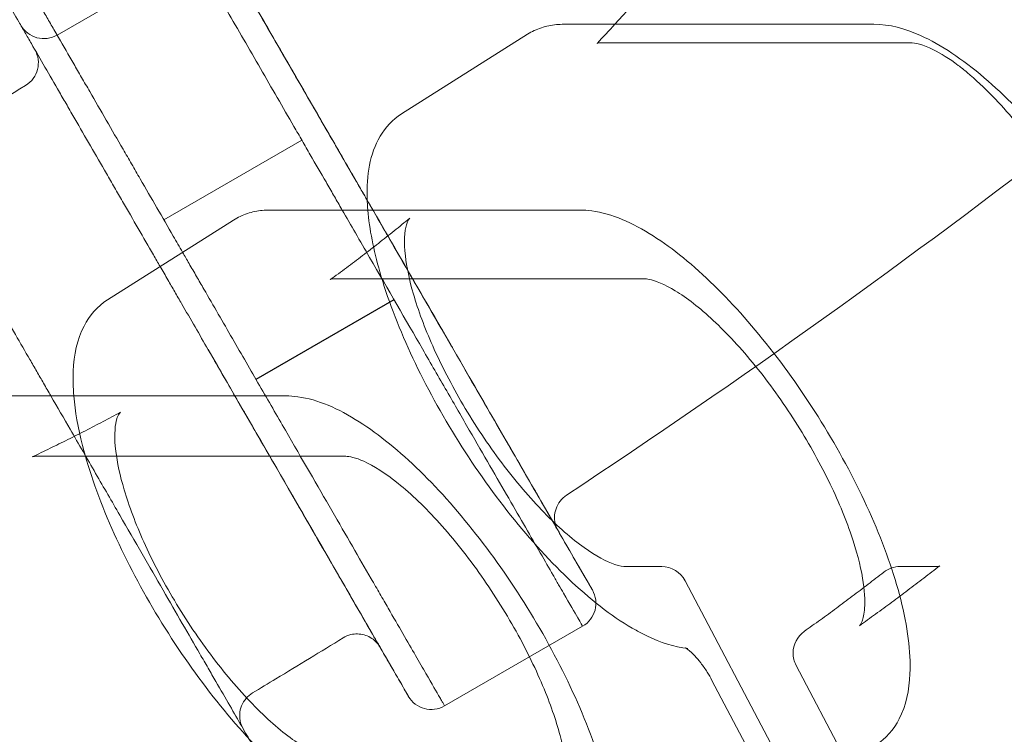
# Model space of a CAD drawing. Extents: x -747 to 146, y -450 to 103.
# Drawn here: x -496 to -491, y -139 to -135 of the extents above; entities that cross this region are included whole.
import ezdxf

# ---------------------------------------------------------------- set-up
doc = ezdxf.new("R2010")
doc.units = 0
doc.header["$MEASUREMENT"] = 0
doc.header["$PDMODE"] = 68
doc.header["$PDSIZE"] = 5
doc.styles.get("Standard").update_dxf_attribs({"font": 'Helvetica LT 57 Condensed_0.ttf'})
doc.dimstyles.new('FEET-METERS', dxfattribs={"dimtxt": 12, "dimasz": 7, "dimexe": 3, "dimexo": 3, "dimgap": 3, "dimtad": 0, "dimdec": 1, "dimzin": 3, "dimdsep": 46, "dimlunit": 4, "dimtxsty": 'Standard', "dimcen": 0.09, "dimadec": 0, "dimazin": 0, "dimtfac": 2, "dimtdec": 1, "dimtofl": 0, "dimtmove": 0, "dimatfit": 3, "dimfxl": 1, "dimfrac": 2, "dimtolj": 1, "dimtzin": 3, "dimarcsym": 0})

# ---------------------------------------------------------------- blocks, each defined once
blk = doc.blocks.new('*D114')
at = {"color": 0, "lineweight": -2, "transparency": 16777216}
for p, q in [((-521.2474, 56.2832), (-643.1249, 56.2832)), ((-640.1249, 49.2832), (-640.1249, -66.4762)), ((-640.1249, -374.8413), (-640.1249, -168.493)), ((-307.168, -381.8413), (-643.1249, -381.8413))]:
    blk.add_line(p, q, dxfattribs=at)
at = {"color": 0, "lineweight": 0, "transparency": 16777216}
for points in [[(-641.2915, 49.2832), (-638.9582, 49.2832), (-640.1249, 56.2832)], [(-641.2915, -374.8413), (-638.9582, -374.8413), (-640.1249, -381.8413)]]:
    blk.add_solid(points, dxfattribs=at)
at = {"layer": 'Defpoints', "color": 0, "lineweight": 0, "transparency": 16777216}
for p in [(-518.2474, 56.2832), (-640.1249, -381.8413), (-304.168, -381.8413)]:
    blk.add_point(p, dxfattribs=at)
at = {"color": 0, "lineweight": 0, "transparency": 16777216, "insert": (-640.1249, -117.4846), "char_height": 12, "attachment_point": 5, "rotation": 90}
blk.add_mtext('\\A1;36\'-6" [11.1M]', dxfattribs=at)
blk = doc.blocks.new('new block')
at = {"color": 0, "linetype": 'Continuous', "lineweight": 0}
for p, q in [((-495.722, -135.3147), (-495.0725, -134.9397)), ((-491.8784, -135.2637), (-493.337, -135.2637)), ((-494.1012, -135.6859), (-493.5082, -135.3109)), ((-493.1641, -135.3506), (-491.7054, -135.3506)), ((-494.5706, -135.8091), (-495.2201, -136.1841)), ((-493.2621, -136.1387), (-494.7207, -136.1387)), ((-494.8918, -136.1859), (-495.4848, -136.5609)), ((-494.4182, -136.4626), (-492.9596, -136.4626)), ((-494.1368, -136.5603), (-494.7864, -136.9353)), ((-494.1364, -136.5611), (-494.7859, -136.9361)), ((-494.6457, -137.0137), (-496.1044, -137.0137)), ((-495.8227, -137.298), (-494.3641, -137.298)), ((-493.0453, -137.8172), (-492.8769, -137.8172)), ((-491.7549, -137.8172), (-491.5866, -137.8172)), ((-492.7664, -137.8839), (-491.8587, -139.606)), ((-493.2489, -138.0982), (-493.8985, -138.4732)), ((-492.2439, -138.2827), (-491.3483, -139.9817)), ((-492.6402, -138.353), (-492.2055, -139.1777))]:
    blk.add_line(p, q, dxfattribs=at)
for centre, radius, start, end in [((-526.7629, -84.4961), 72.9, -80.515889, -39.484082), ((-526.7629, -84.4961), 75.2305, 279.418038, 320.581991), ((-495.7845, -135.2064), 0.125, 210, 300), ((-495.9354, -135.4452), 0.125, 301.4204, 30), ((-492.8769, -137.9422), 0.125, 27.7941, 90), ((-491.7549, -137.9422), 0.125, 90, 127.9699), ((-493.3114, -137.99), 0.125, -60, 30), ((-492.1333, -138.2244), 0.125, 125.4619, 180), ((-492.1333, -138.2244), 0.125, 180, 207.7941)]:
    blk.add_arc(centre, radius, start, end, dxfattribs=at)
at = {"color": 0, "linetype": 'Continuous', "lineweight": 0, "extrusion": (0, 0, -1)}
blk.add_ellipse((-493.961, -138.365), major_axis=(-0.1083, -0.0625), ratio=1, start_param=-1.570796, end_param=0, dxfattribs=at)
at = {"color": 0, "linetype": 'Continuous', "lineweight": 0}
for points, knots in [([(-484.7448, -129.8954), (-485.9648, -131.306), (-487.2783, -132.6456), (-490.1331, -135.1942), (-491.6905, -136.4004), (-493.3251, -137.4815)], [0, 0, 0, 0, 5.601434, 5.601434, 11.481021, 11.481021, 11.481021, 11.481021]), ([(-490.751, -130.7339), (-490.8317, -131.0847), (-490.93, -131.4304), (-491.1608, -132.1073), (-491.2931, -132.4384), (-491.59, -133.082), (-491.7546, -133.3945), (-492.1136, -133.9969), (-492.3081, -134.2868), (-492.6996, -134.8074), (-492.8935, -135.0411), (-493.097, -135.2637)], [1.8176406, 1.8176406, 1.8176406, 1.8176406, 1.9281563, 1.9281563, 2.0386726, 2.0386726, 2.1491889, 2.1491889, 2.2597052, 2.2597052, 2.3570053, 2.3570053, 2.3570053, 2.3570053]), ([(-495.3353, -134.4846), (-495.3118, -134.5252), (-495.2832, -134.5748), (-495.2411, -134.6477), (-495.2323, -134.6629), (-495.2142, -134.6943), (-495.2048, -134.7106), (-495.1757, -134.7609), (-495.1555, -134.796), (-495.1131, -134.8693), (-495.0911, -134.9075), (-495.0566, -134.9672), (-495.0449, -134.9875), (-495.021, -135.0288), (-495.0089, -135.0499), (-494.9476, -135.156), (-494.8969, -135.2438), (-494.8184, -135.3799), (-494.7916, -135.4262), (-494.7386, -135.518), (-494.7123, -135.5636), (-494.6599, -135.6544), (-494.6338, -135.6996), (-494.5949, -135.767), (-494.5819, -135.7894), (-494.5561, -135.8341), (-494.5432, -135.8564), (-494.5052, -135.9222), (-494.4806, -135.9649), (-494.4447, -136.0272), (-494.4328, -136.0476), (-494.4154, -136.0779), (-494.4096, -136.0879), (-494.3981, -136.1078), (-494.3923, -136.1178), (-494.3845, -136.1314), (-494.3824, -136.135), (-494.3803, -136.1387)], [0, 0, 0, 0, 0.00815885, 0.00815885, 0.01019857, 0.01019857, 0.01223828, 0.01223828, 0.01631771, 0.01631771, 0.02039714, 0.02039714, 0.02243685, 0.02243685, 0.02447656, 0.02447656, 0.03263542, 0.03263542, 0.03671484, 0.03671484, 0.04079427, 0.04079427, 0.0448737, 0.0448737, 0.04691341, 0.04691341, 0.04895313, 0.04895313, 0.05303255, 0.05303255, 0.05507227, 0.05507227, 0.05609212, 0.05609212, 0.05711198, 0.05711198, 0.05748601, 0.05748601, 0.05748601, 0.05748601]), ([(-494.2627, -136.0923), (-494.2666, -136.0856), (-494.2705, -136.0789), (-494.2851, -136.0536), (-494.3012, -136.0256), (-494.3175, -135.9974), (-494.3284, -135.9785), (-494.3338, -135.9691), (-494.3612, -135.9216), (-494.3838, -135.8825), (-494.4187, -135.8221), (-494.4305, -135.8016), (-494.4545, -135.7602), (-494.4666, -135.7391), (-494.5032, -135.6757), (-494.5278, -135.6332), (-494.5771, -135.5478), (-494.6019, -135.5049), (-494.6392, -135.4401), (-494.6517, -135.4185), (-494.6768, -135.3751), (-494.6894, -135.3532), (-494.7519, -135.2449), (-494.8003, -135.1612), (-494.8586, -135.0601), (-494.8702, -135.0401), (-494.8931, -135.0004), (-494.9044, -134.9808), (-494.9375, -134.9235), (-494.9587, -134.8869), (-494.9992, -134.8166), (-495.0186, -134.783), (-495.0464, -134.735), (-495.0554, -134.7193), (-495.0728, -134.6892), (-495.0812, -134.6747), (-495.1215, -134.6049), (-495.1487, -134.5577), (-495.1708, -134.5194)], [0.19213253, 0.19213253, 0.19213253, 0.19213253, 0.19282982, 0.19282982, 0.19475811, 0.19572226, 0.19572226, 0.19668641, 0.19668641, 0.20054301, 0.20054301, 0.20247131, 0.20247131, 0.2043996, 0.2043996, 0.2082562, 0.2082562, 0.2121128, 0.2121128, 0.2140411, 0.2140411, 0.21596939, 0.21596939, 0.22368259, 0.22368259, 0.22561088, 0.22561088, 0.22753918, 0.22753918, 0.23139578, 0.23139578, 0.23525238, 0.23525238, 0.23718067, 0.23718067, 0.23910897, 0.23910897, 0.24682216, 0.24682216, 0.24682216, 0.24682216]), ([(-494.2627, -136.0923), (-494.2806, -136.0614), (-494.2986, -136.0302), (-494.365, -135.9152), (-494.4158, -135.8272), (-494.5322, -135.6256), (-494.5953, -135.5163), (-494.7236, -135.2941), (-494.7872, -135.1839), (-494.9072, -134.976), (-494.9636, -134.8783), (-495.0627, -134.7067), (-495.1058, -134.6321), (-495.1511, -134.5536), (-495.1614, -134.5357), (-495.1708, -134.5194)], [0.39347574, 0.39347574, 0.39347574, 0.39347574, 0.39667168, 0.39667168, 0.40518567, 0.40518567, 0.4149664, 0.4149664, 0.42479869, 0.42479869, 0.43465868, 0.43465868, 0.44449866, 0.44449866, 0.44775564, 0.44775564, 0.44775564, 0.44775564]), ([(-495.1315, -136.3375), (-495.1461, -136.3123), (-495.1609, -136.2866), (-495.2263, -136.1733), (-495.2782, -136.0834), (-495.3448, -135.9681), (-495.3582, -135.9448), (-495.385, -135.8985), (-495.3983, -135.8754), (-495.4382, -135.8064), (-495.4645, -135.7607), (-495.5169, -135.67), (-495.5428, -135.6251), (-495.5815, -135.5581), (-495.5943, -135.5359), (-495.6195, -135.4923), (-495.6319, -135.4708), (-495.6686, -135.4073), (-495.6923, -135.3661), (-495.7269, -135.3062), (-495.7383, -135.2866), (-495.7606, -135.2479), (-495.7716, -135.2288), (-495.8255, -135.1355), (-495.864, -135.0688), (-495.9064, -134.9953), (-495.9146, -134.9811), (-495.9305, -134.9537), (-495.9381, -134.9405), (-495.9599, -134.9027), (-495.973, -134.8799), (-495.9848, -134.8596)], [0.20973383, 0.20973383, 0.20973383, 0.20973383, 0.21213177, 0.21213177, 0.22029068, 0.22029068, 0.22233041, 0.22233041, 0.22437014, 0.22437014, 0.2284496, 0.2284496, 0.23252905, 0.23252905, 0.23456878, 0.23456878, 0.23660851, 0.23660851, 0.24068797, 0.24068797, 0.2427277, 0.2427277, 0.24476743, 0.24476743, 0.25292634, 0.25292634, 0.25496607, 0.25496607, 0.2570058, 0.2570058, 0.26108525, 0.26108525, 0.26108525, 0.26108525]), ([(-496.0368, -135.0194), (-496.0257, -135.0387), (-496.0133, -135.0602), (-495.9925, -135.0962), (-495.9852, -135.1088), (-495.9701, -135.1349), (-495.9623, -135.1485), (-495.938, -135.1906), (-495.9206, -135.2207), (-495.893, -135.2686), (-495.8835, -135.2851), (-495.8639, -135.319), (-495.8538, -135.3365), (-495.8021, -135.4259), (-495.758, -135.5024), (-495.6994, -135.6039), (-495.6875, -135.6245), (-495.6634, -135.6663), (-495.6511, -135.6875), (-495.6145, -135.751), (-495.5898, -135.7937), (-495.5401, -135.8798), (-495.5151, -135.9231), (-495.4772, -135.9887), (-495.4645, -136.0107), (-495.4393, -136.0544), (-495.4268, -136.0761), (-495.3646, -136.1838), (-495.3161, -136.2677), (-495.2583, -136.368), (-495.2477, -136.3863), (-495.2373, -136.4043)], [0, 0, 0, 0, 0.00385675, 0.00385675, 0.00578513, 0.00578513, 0.00771351, 0.00771351, 0.01157026, 0.01157026, 0.01349864, 0.01349864, 0.01542701, 0.01542701, 0.02314052, 0.02314052, 0.0250689, 0.0250689, 0.02699727, 0.02699727, 0.03085403, 0.03085403, 0.03471078, 0.03471078, 0.03663916, 0.03663916, 0.03856753, 0.03856753, 0.04628104, 0.04628104, 0.04804564, 0.04804564, 0.04804564, 0.04804564]), ([(-493.5082, -135.3109), (-493.4979, -135.3044), (-493.4873, -135.2986), (-493.4654, -135.2883), (-493.4542, -135.2838), (-493.4313, -135.2763), (-493.4197, -135.2732), (-493.3963, -135.2683), (-493.3845, -135.2665), (-493.3608, -135.2642), (-493.3489, -135.2637), (-493.337, -135.2637)], [4.4925508, 4.4925508, 4.4925508, 4.4925508, 4.5365184, 4.5365184, 4.5804861, 4.5804861, 4.6244537, 4.6244537, 4.6684213, 4.6684213, 4.712389, 4.712389, 4.712389, 4.712389]), ([(-491.8784, -135.2637), (-491.8051, -135.2637), (-491.7323, -135.2838), (-491.5612, -135.3608), (-491.4613, -135.4285), (-491.2617, -135.5984), (-491.1627, -135.6992), (-490.9729, -135.9228), (-490.8821, -136.0448), (-490.7151, -136.2992), (-490.639, -136.4315), (-490.5077, -136.6951), (-490.4527, -136.8263), (-490.3692, -137.0779), (-490.3411, -137.1978), (-490.3177, -137.4212), (-490.3227, -137.5241), (-490.3807, -137.6822), (-490.4244, -137.744), (-490.4862, -137.7831)], [4.712389, 4.712389, 4.712389, 4.712389, 4.98364, 4.98364, 5.341639, 5.341639, 5.683893, 5.683893, 6.015916, 6.015916, 6.345147, 6.345147, 6.675833, 6.675833, 7.013631, 7.013631, 7.368814, 7.368814, 7.634143, 7.634143, 7.634143, 7.634143]), ([(-493.1641, -135.3506), (-493.179, -135.3506), (-493.1792, -135.3526), (-493.1798, -135.3531), (-493.18, -135.3532), (-493.1804, -135.3537)], [0, 0, 0, 0, 0.2497052, 0.2497052, 0.3067611, 0.3067611, 0.3067611, 0.3067611]), ([(-491.4391, -135.491), (-491.4533, -135.479), (-491.4674, -135.4678), (-491.5229, -135.4256), (-491.5629, -135.4008), (-491.6467, -135.3591), (-491.6866, -135.3506), (-491.7054, -135.3506)], [0, 0, 0, 0, 0.0744797, 0.0744797, 0.2994343, 0.2994343, 0.6146378, 0.6146378, 0.6146378, 0.6146378]), ([(-495.7515, -137.0137), (-495.7629, -136.9939), (-495.7743, -136.9741), (-495.7965, -136.9357), (-495.8072, -136.9171), (-495.8288, -136.8798), (-495.8396, -136.861), (-495.8723, -136.8043), (-495.895, -136.7651), (-495.9657, -136.6427), (-496.0141, -136.5588), (-496.0763, -136.451), (-496.0888, -136.4294), (-496.1141, -136.3857), (-496.1268, -136.3637), (-496.1646, -136.2981), (-496.1897, -136.2547), (-496.2393, -136.1687), (-496.264, -136.126), (-496.3007, -136.0625), (-496.3129, -136.0413), (-496.337, -135.9995), (-496.3489, -135.9789), (-496.4075, -135.8773), (-496.4517, -135.8009), (-496.5033, -135.7115), (-496.5134, -135.694), (-496.533, -135.6601), (-496.5425, -135.6436), (-496.5702, -135.5957), (-496.5875, -135.5656), (-496.6118, -135.5235), (-496.6197, -135.5099), (-496.6348, -135.4838), (-496.642, -135.4712), (-496.6628, -135.4352), (-496.6753, -135.4137), (-496.6864, -135.3944)], [0.19060073, 0.19060073, 0.19060073, 0.19060073, 0.19268267, 0.19268267, 0.1946095, 0.1946095, 0.19653632, 0.19653632, 0.20038998, 0.20038998, 0.20809728, 0.20809728, 0.21002411, 0.21002411, 0.21195094, 0.21195094, 0.21580459, 0.21580459, 0.21965825, 0.21965825, 0.22158507, 0.22158507, 0.2235119, 0.2235119, 0.23121921, 0.23121921, 0.23314603, 0.23314603, 0.23507286, 0.23507286, 0.23892651, 0.23892651, 0.24085334, 0.24085334, 0.24278017, 0.24278017, 0.24663382, 0.24663382, 0.24663382, 0.24663382]), ([(-490.6659, -137.0253), (-490.663, -137.0226), (-490.6547, -137.0118), (-490.6421, -136.9553), (-490.6398, -136.9072), (-490.6524, -136.7964), (-490.6653, -136.7343), (-490.7069, -136.5908), (-490.7381, -136.5062), (-490.8172, -136.3267), (-490.8672, -136.2293), (-490.9799, -136.0365), (-491.0445, -135.9388), (-491.1785, -135.7592), (-491.2497, -135.6749), (-491.3597, -135.5618), (-491.4002, -135.5237), (-491.4391, -135.491)], [0, 0, 0, 0, 0.264995, 0.264995, 0.559484, 0.559484, 0.825804, 0.825804, 1.132084, 1.132084, 1.462221, 1.462221, 1.805173, 1.805173, 2.149475, 2.149475, 2.352068, 2.352068, 2.352068, 2.352068]), ([(-494.2599, -136.1387), (-494.2614, -136.1202), (-494.2625, -136.102), (-494.2662, -135.9742), (-494.2511, -135.8749), (-494.1772, -135.7495), (-494.1429, -135.7123), (-494.1012, -135.6859)], [3.8965608, 3.8965608, 3.8965608, 3.8965608, 3.9547009, 3.9547009, 4.3131105, 4.3131105, 4.4925508, 4.4925508, 4.4925508, 4.4925508]), ([(-493.2032, -137.9275), (-493.2032, -137.9275), (-493.2033, -137.9273), (-493.2051, -137.9241), (-493.2134, -137.9097), (-493.2431, -137.8583), (-493.2645, -137.8212), (-493.2998, -137.7601), (-493.3073, -137.7472), (-493.323, -137.7199), (-493.3313, -137.7056), (-493.3573, -137.6605), (-493.3762, -137.6277), (-493.4378, -137.5211), (-493.4845, -137.4402), (-493.589, -137.2591), (-493.6468, -137.1591), (-493.7418, -136.9946), (-493.7749, -136.9373), (-493.8438, -136.8178), (-493.8794, -136.7562), (-493.9893, -136.5658), (-494.0668, -136.4316), (-494.169, -136.2546), (-494.1897, -136.2188), (-494.2278, -136.1527), (-494.2452, -136.1226), (-494.2627, -136.0923)], [0.075264, 0.075264, 0.075264, 0.075264, 0.0771319, 0.0771319, 0.0925583, 0.0925583, 0.1079847, 0.1079847, 0.1118413, 0.1118413, 0.1156979, 0.1156979, 0.1234111, 0.1234111, 0.1388375, 0.1388375, 0.1542639, 0.1542639, 0.161977, 0.161977, 0.1696902, 0.1696902, 0.1851166, 0.1851166, 0.1889732, 0.1889732, 0.1921325, 0.1921325, 0.1921325, 0.1921325]), ([(-493.2032, -137.9275), (-493.2032, -137.9275), (-493.2359, -137.8708), (-493.3675, -137.6428), (-493.4656, -137.4729), (-493.7141, -137.0425), (-493.8678, -136.7763), (-494.1115, -136.3542), (-494.1854, -136.2262), (-494.2627, -136.0923)], [0.2774758, 0.2774758, 0.2774758, 0.2774758, 0.3115317, 0.3115317, 0.3455877, 0.3455877, 0.3796437, 0.3796437, 0.3934757, 0.3934757, 0.3934757, 0.3934757]), ([(-494.7207, -136.1387), (-494.7326, -136.1387), (-494.7445, -136.1392), (-494.7682, -136.1415), (-494.78, -136.1433), (-494.8034, -136.1482), (-494.815, -136.1513), (-494.8378, -136.1588), (-494.8491, -136.1633), (-494.8709, -136.1736), (-494.8816, -136.1794), (-494.8918, -136.1859)], [1.5707963, 1.5707963, 1.5707963, 1.5707963, 1.614764, 1.614764, 1.6587316, 1.6587316, 1.7026992, 1.7026992, 1.7466669, 1.7466669, 1.7906345, 1.7906345, 1.7906345, 1.7906345]), ([(-494.3803, -136.1387), (-494.3595, -136.1747), (-494.3388, -136.2105), (-494.2959, -136.2849), (-494.2736, -136.3234), (-494.1641, -136.5132), (-494.081, -136.657), (-493.9634, -136.8607), (-493.9254, -136.9266), (-493.87, -137.0224), (-493.8519, -137.0539), (-493.8164, -137.1153), (-493.7991, -137.1453), (-493.7143, -137.2921), (-493.6526, -137.399), (-493.5412, -137.5919), (-493.4915, -137.6781), (-493.4263, -137.791), (-493.4063, -137.8257), (-493.3789, -137.8731), (-493.3702, -137.8882), (-493.3537, -137.9168), (-493.3459, -137.9303), (-493.309, -137.9941), (-493.287, -138.0323), (-493.2572, -138.0839), (-493.2494, -138.0974), (-493.2489, -138.0982), (-493.2489, -138.0982), (-493.2489, -138.0982)], [0.057486, 0.057486, 0.057486, 0.057486, 0.0611914, 0.0611914, 0.0652708, 0.0652708, 0.0815885, 0.0815885, 0.0897474, 0.0897474, 0.0938268, 0.0938268, 0.0979063, 0.0979063, 0.114224, 0.114224, 0.1305417, 0.1305417, 0.1387005, 0.1387005, 0.1427799, 0.1427799, 0.1468594, 0.1468594, 0.1631771, 0.1631771, 0.1794948, 0.1794948, 0.1799925, 0.1799925, 0.1799925, 0.1799925]), ([(-492.9469, -138.1435), (-492.9637, -138.1354), (-492.9805, -138.1267), (-493.0957, -138.0626), (-493.1971, -137.9854), (-493.3964, -137.7996), (-493.494, -137.6928), (-493.6794, -137.46), (-493.7673, -137.3346), (-493.9269, -137.076), (-493.9986, -136.9429), (-494.1195, -136.6803), (-494.1686, -136.5509), (-494.233, -136.3261), (-494.2523, -136.2285), (-494.2599, -136.1387)], [1.864229, 1.864229, 1.864229, 1.864229, 1.925853, 1.925853, 2.283227, 2.283227, 2.621967, 2.621967, 2.952862, 2.952862, 3.28207, 3.28207, 3.613791, 3.613791, 3.896561, 3.896561, 3.896561, 3.896561]), ([(-491.8698, -138.6581), (-491.8221, -138.6278), (-491.7844, -138.5837), (-491.7265, -138.471), (-491.7119, -138.3994), (-491.7037, -138.2171), (-491.7196, -138.0997), (-491.7833, -137.8491), (-491.8302, -137.7168), (-491.9478, -137.4497), (-492.0178, -137.3152), (-492.174, -137.0542), (-492.2601, -136.9277), (-492.4409, -136.6936), (-492.5356, -136.5861), (-492.7268, -136.399), (-492.8232, -136.3201), (-493.0151, -136.198), (-493.1101, -136.1557), (-493.2244, -136.1401), (-493.2432, -136.1387), (-493.2621, -136.1387)], [4.932227, 4.932227, 4.932227, 4.932227, 5.1374, 5.1374, 5.401108, 5.401108, 5.757921, 5.757921, 6.101307, 6.101307, 6.433711, 6.433711, 6.762988, 6.762988, 7.093441, 7.093441, 7.430493, 7.430493, 7.784376, 7.784376, 7.853982, 7.853982, 7.853982, 7.853982]), ([(-494.0622, -136.177), (-494.0867, -136.197), (-494.1113, -136.2168), (-494.1607, -136.2563), (-494.1855, -136.2759), (-494.2353, -136.3147), (-494.2602, -136.334), (-494.3103, -136.3723), (-494.3355, -136.3913), (-494.3859, -136.429), (-494.4112, -136.4477), (-494.4366, -136.4663)], [2.50129118, 2.50129118, 2.50129118, 2.50129118, 2.51167861, 2.51167861, 2.52206604, 2.52206604, 2.53245347, 2.53245347, 2.54284091, 2.54284091, 2.55322834, 2.55322834, 2.55322834, 2.55322834]), ([(-494.0623, -136.177), (-494.0645, -136.1789), (-494.0715, -136.1857), (-494.0864, -136.2367), (-494.0906, -136.2893), (-494.0771, -136.4069), (-494.0644, -136.4683), (-494.0232, -136.6098), (-493.9923, -136.6933), (-493.9144, -136.8689), (-493.8655, -136.9636), (-493.7561, -137.1495), (-493.6938, -137.243), (-493.5651, -137.4145), (-493.4968, -137.4948), (-493.3654, -137.6294), (-493.3004, -137.6861), (-493.1868, -137.7673), (-493.1358, -137.794), (-493.0746, -137.8147), (-493.0566, -137.8172), (-493.0453, -137.8172)], [0, 0, 0, 0, 0.26116, 0.26116, 0.593183, 0.593183, 0.856401, 0.856401, 1.157943, 1.157943, 1.478683, 1.478683, 1.807648, 1.807648, 2.137713, 2.137713, 2.46139, 2.46139, 2.768949, 2.768949, 2.960243, 2.960243, 2.960243, 2.960243]), ([(-493.8985, -138.4732), (-493.8985, -138.4732), (-493.8985, -138.4732), (-493.8985, -138.4731), (-493.9005, -138.4697), (-493.9061, -138.4599), (-493.9085, -138.4558), (-493.9141, -138.4461), (-493.9174, -138.4404), (-493.9359, -138.4083), (-493.9579, -138.3703), (-494.0157, -138.2701), (-494.0516, -138.2079), (-494.1164, -138.0957), (-494.1396, -138.0555), (-494.177, -137.9908), (-494.1898, -137.9685), (-494.2164, -137.9226), (-494.2301, -137.8988), (-494.3003, -137.7772), (-494.3621, -137.6702), (-494.4967, -137.4371), (-494.5694, -137.3111), (-494.6673, -137.1416), (-494.6872, -137.1071), (-494.7278, -137.0368), (-494.7484, -137.0011), (-494.8109, -136.8928), (-494.8536, -136.8188), (-494.941, -136.6674), (-494.9857, -136.59), (-495.0371, -136.501), (-495.0428, -136.4911), (-495.0543, -136.4712), (-495.0601, -136.4612), (-495.0775, -136.4311), (-495.0893, -136.4106), (-495.1112, -136.3726), (-495.1213, -136.3552), (-495.1315, -136.3375)], [0.0813993, 0.0813993, 0.0813993, 0.0813993, 0.0815891, 0.0815891, 0.0897481, 0.0897481, 0.0938275, 0.0938275, 0.097907, 0.097907, 0.1142248, 0.1142248, 0.1305426, 0.1305426, 0.1387015, 0.1387015, 0.142781, 0.142781, 0.1468605, 0.1468605, 0.1631783, 0.1631783, 0.1794961, 0.1794961, 0.1835756, 0.1835756, 0.187655, 0.187655, 0.1958139, 0.1958139, 0.2039729, 0.2039729, 0.2049927, 0.2049927, 0.2060126, 0.2060126, 0.2080523, 0.2080523, 0.2097338, 0.2097338, 0.2097338, 0.2097338]), ([(-495.2373, -136.4043), (-495.2249, -136.4257), (-495.2128, -136.4467), (-495.1901, -136.4861), (-495.1793, -136.5048), (-495.1577, -136.5421), (-495.147, -136.5607), (-495.0937, -136.653), (-495.0519, -136.7253), (-494.9703, -136.8667), (-494.9304, -136.9358), (-494.8719, -137.0371), (-494.8527, -137.0704), (-494.8149, -137.1359), (-494.7963, -137.1681), (-494.7051, -137.3261), (-494.6371, -137.4438), (-494.5113, -137.6617), (-494.4534, -137.762), (-494.3875, -137.8762), (-494.3746, -137.8984), (-494.3497, -137.9416), (-494.3376, -137.9625), (-494.3025, -138.0234), (-494.2806, -138.0613), (-494.2194, -138.1672), (-494.1853, -138.2263), (-494.1299, -138.3223), (-494.1086, -138.3592), (-494.0864, -138.3976), (-494.0807, -138.4076), (-494.0725, -138.4218), (-494.0701, -138.4259), (-494.0693, -138.4273), (-494.0692, -138.4275), (-494.0692, -138.4275)], [0.0480456, 0.0480456, 0.0480456, 0.0480456, 0.0501378, 0.0501378, 0.0520662, 0.0520662, 0.0539945, 0.0539945, 0.0617081, 0.0617081, 0.0694216, 0.0694216, 0.0732783, 0.0732783, 0.0771351, 0.0771351, 0.0925621, 0.0925621, 0.1079891, 0.1079891, 0.1118459, 0.1118459, 0.1157026, 0.1157026, 0.1234161, 0.1234161, 0.1388431, 0.1388431, 0.1542701, 0.1542701, 0.1619836, 0.1619836, 0.1696972, 0.1696972, 0.171289, 0.171289, 0.171289, 0.171289]), ([(-491.9466, -138.0958), (-491.9446, -138.0944), (-491.9397, -138.0907), (-491.9285, -138.0615), (-491.9236, -138.0406), (-491.9191, -137.9765), (-491.9219, -137.9277), (-491.9417, -137.8117), (-491.9599, -137.742), (-492.0126, -137.5875), (-492.0492, -137.5), (-492.1372, -137.3199), (-492.1905, -137.2251), (-492.3066, -137.0426), (-492.3712, -136.9526), (-492.502, -136.7915), (-492.5698, -136.7181), (-492.6976, -136.599), (-492.7595, -136.5511), (-492.8629, -136.4881), (-492.907, -136.4708), (-492.9454, -136.4633), (-492.9535, -136.4626), (-492.9596, -136.4626)], [0, 0, 0, 0, 0.240234, 0.240234, 0.432656, 0.432656, 0.691732, 0.691732, 0.971837, 0.971837, 1.278455, 1.278455, 1.599805, 1.599805, 1.927573, 1.927573, 2.254471, 2.254471, 2.574098, 2.574098, 2.873896, 2.873896, 2.977163, 2.977163, 2.977163, 2.977163]), ([(-495.4848, -136.5609), (-495.5326, -136.5911), (-495.5702, -136.6353), (-495.6282, -136.748), (-495.6427, -136.8196), (-495.6479, -136.9344), (-495.6469, -136.9733), (-495.6435, -137.0137)], [1.7906345, 1.7906345, 1.7906345, 1.7906345, 1.9958074, 1.9958074, 2.2595154, 2.2595154, 2.3866245, 2.3866245, 2.3866245, 2.3866245]), ([(-495.0112, -136.7958), (-494.8952, -136.9967), (-494.7864, -137.1853), (-494.5911, -137.5236), (-494.5035, -137.6753), (-494.349, -137.9429), (-494.2826, -138.0579), (-494.1766, -138.2415), (-494.1368, -138.3104), (-494.083, -138.4035), (-494.0692, -138.4275), (-494.0692, -138.4275)], [0.2640636, 0.2640636, 0.2640636, 0.2640636, 0.2858191, 0.2858191, 0.3075746, 0.3075746, 0.3293302, 0.3293302, 0.3510857, 0.3510857, 0.3728413, 0.3728413, 0.3728413, 0.3728413]), ([(-494.7187, -138.8025), (-494.7187, -138.8025), (-494.7188, -138.8023), (-494.7196, -138.8009), (-494.722, -138.7968), (-494.7302, -138.7826), (-494.736, -138.7726), (-494.7582, -138.7342), (-494.7795, -138.6973), (-494.8349, -138.6013), (-494.869, -138.5422), (-494.9301, -138.4363), (-494.952, -138.3983), (-494.9872, -138.3375), (-494.9992, -138.3166), (-495.0242, -138.2734), (-495.037, -138.2512), (-495.1029, -138.137), (-495.1608, -138.0367), (-495.2867, -137.8187), (-495.3546, -137.7011), (-495.4458, -137.543), (-495.4644, -137.5109), (-495.5022, -137.4454), (-495.5215, -137.4121), (-495.5799, -137.3108), (-495.6198, -137.2417), (-495.6904, -137.1194), (-495.7207, -137.067), (-495.7515, -137.0137)], [0.0754803, 0.0754803, 0.0754803, 0.0754803, 0.0770731, 0.0770731, 0.0847804, 0.0847804, 0.0924877, 0.0924877, 0.1079023, 0.1079023, 0.1233169, 0.1233169, 0.1310242, 0.1310242, 0.1348779, 0.1348779, 0.1387315, 0.1387315, 0.1541461, 0.1541461, 0.1695608, 0.1695608, 0.1734144, 0.1734144, 0.1772681, 0.1772681, 0.1849754, 0.1849754, 0.1906007, 0.1906007, 0.1906007, 0.1906007]), ([(-495.6435, -137.0137), (-495.6374, -137.0867), (-495.6235, -137.1647), (-495.5714, -137.3698), (-495.5245, -137.5021), (-495.4068, -137.7692), (-495.3369, -137.9038), (-495.1806, -138.1647), (-495.0946, -138.2912), (-494.9138, -138.5253), (-494.8191, -138.6329), (-494.6278, -138.8199), (-494.5315, -138.8989), (-494.4143, -138.9734), (-494.3909, -138.9872), (-494.3676, -138.9997)], [2.386624, 2.386624, 2.386624, 2.386624, 2.616328, 2.616328, 2.959715, 2.959715, 3.292118, 3.292118, 3.621395, 3.621395, 3.951848, 3.951848, 4.288901, 4.288901, 4.373778, 4.373778, 4.373778, 4.373778]), ([(-493.2535, -139.5331), (-493.2057, -139.5028), (-493.1681, -139.4587), (-493.1102, -139.346), (-493.0956, -139.2744), (-493.0873, -139.0921), (-493.1033, -138.9747), (-493.1669, -138.7241), (-493.2138, -138.5918), (-493.3315, -138.3247), (-493.4015, -138.1902), (-493.5577, -137.9292), (-493.6437, -137.8027), (-493.8245, -137.5686), (-493.9192, -137.4611), (-494.1105, -137.274), (-494.2068, -137.1951), (-494.3987, -137.073), (-494.4938, -137.0307), (-494.6081, -137.0151), (-494.6269, -137.0137), (-494.6457, -137.0137)], [4.932227, 4.932227, 4.932227, 4.932227, 5.1374, 5.1374, 5.401108, 5.401108, 5.757921, 5.757921, 6.101307, 6.101307, 6.433711, 6.433711, 6.762988, 6.762988, 7.093441, 7.093441, 7.430493, 7.430493, 7.784376, 7.784376, 7.853982, 7.853982, 7.853982, 7.853982]), ([(-495.4237, -137.0905), (-495.4511, -137.1053), (-495.4785, -137.1199), (-495.5335, -137.1489), (-495.5611, -137.1632), (-495.6163, -137.1916), (-495.644, -137.2056), (-495.6995, -137.2333), (-495.7273, -137.2469), (-495.783, -137.274), (-495.811, -137.2874), (-495.839, -137.3006)], [2.68283498, 2.68283498, 2.68283498, 2.68283498, 2.69325658, 2.69325658, 2.70367818, 2.70367818, 2.71409978, 2.71409978, 2.72452138, 2.72452138, 2.73494298, 2.73494298, 2.73494298, 2.73494298]), ([(-495.4237, -137.0905), (-495.4245, -137.0909), (-495.4252, -137.0914), (-495.429, -137.0949), (-495.4375, -137.1051), (-495.4509, -137.1624), (-495.4533, -137.2124), (-495.4397, -137.3265), (-495.4263, -137.3892), (-495.3837, -137.5323), (-495.3523, -137.6159), (-495.2735, -137.7911), (-495.2244, -137.8852), (-495.1149, -138.0694), (-495.0528, -138.1618), (-494.9245, -138.331), (-494.8566, -138.41), (-494.7262, -138.5424), (-494.6616, -138.598), (-494.5492, -138.6772), (-494.4988, -138.703), (-494.4399, -138.7221), (-494.4229, -138.7244), (-494.4119, -138.7244)], [0, 0, 0, 0, 0.090023, 0.090023, 0.362075, 0.362075, 0.66818, 0.66818, 0.934908, 0.934908, 1.235596, 1.235596, 1.554076, 1.554076, 1.880452, 1.880452, 2.208292, 2.208292, 2.530643, 2.530643, 2.83737, 2.83737, 3.020708, 3.020708, 3.020708, 3.020708]), ([(-493.349, -138.9396), (-493.3448, -138.9375), (-493.335, -138.9333), (-493.3229, -138.868), (-493.3209, -138.8404), (-493.3241, -138.7608), (-493.3328, -138.7026), (-493.3655, -138.569), (-493.3912, -138.4908), (-493.4588, -138.3229), (-493.5028, -138.2305), (-493.6041, -138.0454), (-493.6633, -137.9503), (-493.7881, -137.7723), (-493.8556, -137.6872), (-493.9884, -137.5398), (-494.0556, -137.4754), (-494.1768, -137.3777), (-494.2332, -137.3421), (-494.3171, -137.304), (-494.348, -137.298), (-494.3641, -137.298)], [0, 0, 0, 0, 0.401352, 0.401352, 0.588303, 0.588303, 0.857837, 0.857837, 1.150677, 1.150677, 1.465988, 1.465988, 1.793345, 1.793345, 2.123965, 2.123965, 2.451205, 2.451205, 2.765409, 2.765409, 3.038914, 3.038914, 3.038914, 3.038914]), ([(-496.7175, -137.3404), (-496.7132, -137.348), (-496.7088, -137.3555), (-496.699, -137.3724), (-496.6828, -137.4006), (-496.6666, -137.4286), (-496.6344, -137.4844), (-496.6131, -137.5212), (-496.5712, -137.5939), (-496.5505, -137.6297), (-496.4484, -137.8067), (-496.3709, -137.9409), (-496.261, -138.1312), (-496.2254, -138.1928), (-496.1564, -138.3123), (-496.1233, -138.3696), (-496.0283, -138.5342), (-495.9706, -138.6342), (-495.8661, -138.8152), (-495.8193, -138.8962), (-495.7578, -139.0028), (-495.7388, -139.0356), (-495.7128, -139.0806), (-495.7046, -139.0949), (-495.6888, -139.1222), (-495.6814, -139.1351), (-495.6461, -139.1962), (-495.6247, -139.2333), (-495.595, -139.2847), (-495.5867, -139.2991), (-495.5849, -139.3023), (-495.5848, -139.3025), (-495.5848, -139.3025)], [0.0502913, 0.0502913, 0.0502913, 0.0502913, 0.0510605, 0.0510605, 0.0520239, 0.0539507, 0.0539507, 0.0578043, 0.0578043, 0.0616579, 0.0616579, 0.0770724, 0.0770724, 0.0847797, 0.0847797, 0.0924869, 0.0924869, 0.1079014, 0.1079014, 0.1233159, 0.1233159, 0.1310231, 0.1310231, 0.1348767, 0.1348767, 0.1387303, 0.1387303, 0.1541448, 0.1541448, 0.1695593, 0.1695593, 0.1714248, 0.1714248, 0.1714248, 0.1714248]), ([(-493.3251, -137.4815), (-493.3363, -137.4889), (-493.3465, -137.4983), (-493.3631, -137.5197), (-493.3697, -137.5319), (-493.3786, -137.5575), (-493.381, -137.5712), (-493.3812, -137.5982), (-493.3791, -137.612), (-493.3735, -137.6289), (-493.372, -137.6329), (-493.3685, -137.6407), (-493.3665, -137.6445), (-493.3644, -137.6483)], [0, 0, 0, 0, 0.0404495, 0.0404495, 0.0810878, 0.0810878, 0.1217194, 0.1217194, 0.1623511, 0.1623511, 0.1751185, 0.1751185, 0.1880229, 0.1880229, 0.1880229, 0.1880229]), ([(-497.0288, -137.7539), (-497.0293, -137.7599), (-497.0296, -137.7659), (-497.0346, -137.8769), (-497.0187, -137.9942), (-496.955, -138.2448), (-496.9081, -138.3771), (-496.7905, -138.6442), (-496.7205, -138.7788), (-496.5643, -139.0397), (-496.4782, -139.1662), (-496.2974, -139.4003), (-496.2027, -139.5079), (-496.0115, -139.6949), (-495.9151, -139.7739), (-495.7232, -139.8959), (-495.6282, -139.9382), (-495.5288, -139.9519), (-495.5249, -139.9523), (-495.521, -139.9528)], [2.238745, 2.238745, 2.238745, 2.238745, 2.259515, 2.259515, 2.616328, 2.616328, 2.959715, 2.959715, 3.292118, 3.292118, 3.621395, 3.621395, 3.951848, 3.951848, 4.288901, 4.288901, 4.642784, 4.642784, 4.657243, 4.657243, 4.657243, 4.657243]), ([(-492.2058, -138.1226), (-492.1805, -138.1046), (-492.1553, -138.0865), (-492.105, -138.05), (-492.0799, -138.0316), (-492.0299, -137.9947), (-492.005, -137.9761), (-491.9553, -137.9386), (-491.9305, -137.9198), (-491.881, -137.8819), (-491.8564, -137.8629), (-491.8318, -137.8437)], [3.71818233, 3.71818233, 3.71818233, 3.71818233, 3.72668095, 3.72668095, 3.73517957, 3.73517957, 3.74367819, 3.74367819, 3.75217682, 3.75217682, 3.76067544, 3.76067544, 3.76067544, 3.76067544]), ([(-491.5681, -137.8134), (-491.593, -137.8328), (-491.6179, -137.8521), (-491.6679, -137.8904), (-491.693, -137.9095), (-491.7307, -137.9379), (-491.7434, -137.9474), (-491.756, -137.9568)], [2.52222625, 2.52222625, 2.52222625, 2.52222625, 2.53075378, 2.53075378, 2.53928132, 2.53928132, 2.5435513, 2.5435513, 2.5435513, 2.5435513]), ([(-491.756, -137.9568), (-491.7686, -137.9662), (-491.7812, -137.9756), (-491.8191, -138.0037), (-491.8445, -138.0222), (-491.8955, -138.0592), (-491.921, -138.0776), (-491.9466, -138.0958)], [2.5435513, 2.5435513, 2.5435513, 2.5435513, 2.54780885, 2.54780885, 2.55633638, 2.55633638, 2.56486391, 2.56486391, 2.56486391, 2.56486391]), ([(-494.2023, -138.1969), (-494.2024, -138.1968), (-494.2024, -138.1968), (-494.2024, -138.1968), (-494.2024, -138.1968), (-494.2024, -138.1967), (-494.2025, -138.1967), (-494.2025, -138.1966), (-494.2026, -138.1965), (-494.2027, -138.1962), (-494.2028, -138.1961), (-494.2031, -138.1956), (-494.2032, -138.1953), (-494.2038, -138.1944), (-494.2042, -138.1938), (-494.2053, -138.192), (-494.2061, -138.1908), (-494.2085, -138.1872), (-494.2102, -138.1849), (-494.2153, -138.1782), (-494.2191, -138.174), (-494.2306, -138.1628), (-494.2391, -138.1563), (-494.2573, -138.1458), (-494.2671, -138.1417), (-494.2873, -138.1361), (-494.2979, -138.1346), (-494.3189, -138.1342), (-494.3295, -138.1354), (-494.3525, -138.1409), (-494.365, -138.146), (-494.3762, -138.153)], [0, 0, 0, 0, 0.000061, 0.000061, 0.0001318, 0.0001318, 0.0002661, 0.0002661, 0.0005348, 0.0005348, 0.001072, 0.001072, 0.0021465, 0.0021465, 0.0042948, 0.0042948, 0.0085868, 0.0085868, 0.0171339, 0.0171339, 0.0339417, 0.0339417, 0.0654327, 0.0654327, 0.0969237, 0.0969237, 0.1284147, 0.1284147, 0.1599057, 0.1599057, 0.1994466, 0.1994466, 0.1994466, 0.1994466]), ([(-492.7536, -138.2028), (-492.7591, -138.2022), (-492.7624, -138.2012), (-492.7658, -138.2001), (-492.7659, -138.1999), (-492.764, -138.2009), (-492.7616, -138.2022), (-492.7547, -138.2069), (-492.7497, -138.2107), (-492.7373, -138.2213), (-492.7296, -138.2287), (-492.7123, -138.2471), (-492.7025, -138.2585), (-492.6824, -138.2845), (-492.6721, -138.2993), (-492.6544, -138.3272), (-492.6469, -138.3402), (-492.6402, -138.353)], [4.767535, 4.767535, 4.767535, 4.767535, 4.899811, 4.899811, 5.029222, 5.029222, 5.174769, 5.174769, 5.349772, 5.349772, 5.56032, 5.56032, 5.802421, 5.802421, 6.064654, 6.064654, 6.283185, 6.283185, 6.283185, 6.283185]), ([(-494.8022, -138.4119), (-494.8138, -138.4188), (-494.8243, -138.4277), (-494.8419, -138.4483), (-494.8491, -138.4602), (-494.8591, -138.4854), (-494.8621, -138.499), (-494.8635, -138.526), (-494.862, -138.5398), (-494.8555, -138.5629), (-494.8514, -138.5726), (-494.8462, -138.5816)], [0, 0, 0, 0, 0.0404469, 0.0404469, 0.081085, 0.081085, 0.1217165, 0.1217165, 0.1623486, 0.1623486, 0.1935347, 0.1935347, 0.1935347, 0.1935347])]:
    blk.add_open_spline(points, degree=3, knots=knots, dxfattribs=at)
for points in [[(-493.097, -135.2637), (-493.1246, -135.2939), (-493.1524, -135.3239), (-493.1804, -135.3537)], [(-495.8702, -135.5518), (-496.0128, -135.639), (-496.156, -135.7253), (-496.2996, -135.8109)], [(-494.0623, -136.177), (-494.0622, -136.177), (-494.0622, -136.177), (-494.0622, -136.177)], [(-494.4182, -136.4626), (-494.4328, -136.4626), (-494.4346, -136.4648), (-494.4366, -136.4663)], [(-495.8389, -137.3005), (-495.8389, -137.3006), (-495.8389, -137.3006), (-495.839, -137.3006)], [(-495.8227, -137.298), (-495.8331, -137.298), (-495.837, -137.2996), (-495.8389, -137.3005)], [(-493.3251, -137.4815), (-493.3251, -137.4815), (-493.3251, -137.4815), (-493.3251, -137.4815)], [(-491.5866, -137.8172), (-491.5715, -137.8172), (-491.5703, -137.8151), (-491.5681, -137.8134)], [(-491.5681, -137.8134), (-491.5681, -137.8134), (-491.5681, -137.8134), (-491.5681, -137.8134)], [(-494.3762, -138.153), (-494.4813, -138.2177), (-494.5866, -138.282), (-494.6923, -138.3458)], [(-494.3762, -138.153), (-494.3762, -138.153), (-494.3762, -138.153), (-494.3762, -138.153)], [(-492.9469, -138.1435), (-492.9469, -138.1435), (-492.9469, -138.1435), (-492.9469, -138.1435)], [(-492.7536, -138.2028), (-492.818, -138.1957), (-492.882, -138.1746), (-492.9469, -138.1435)], [(-494.6923, -138.3458), (-494.7289, -138.3679), (-494.7655, -138.3899), (-494.8022, -138.4119)], [(-494.6923, -138.3458), (-494.6923, -138.3458), (-494.6923, -138.3458), (-494.6923, -138.3458)]]:
    blk.add_open_spline(points, degree=3, dxfattribs=at)
blk = doc.blocks.new('b312471')
at = {"lineweight": 0}
blk.add_blockref('new block', (439.7194, 361.1972), dxfattribs=at)

msp = doc.modelspace()

# ---------------------------------------------------------------- block references
at = {"lineweight": 0}
msp.add_blockref('b312471', (-439.7194, -361.1972), dxfattribs=at)

# ---------------------------------------------------------------- dimensions: what is measured, and where the dimension line sits
dim = msp.add_linear_dim(base=(-640.1249, -381.8413), p1=(-518.2474, 56.2832), p2=(-304.168, -381.8413), angle=90, dimstyle='FEET-METERS', dxfattribs=at)
dim.commit()
dim.dimension.update_dxf_attribs({"geometry": '*D114', "text_midpoint": (-640.1249, -117.4846), "dimtype": 160})

doc.saveas('drawing.dxf')
